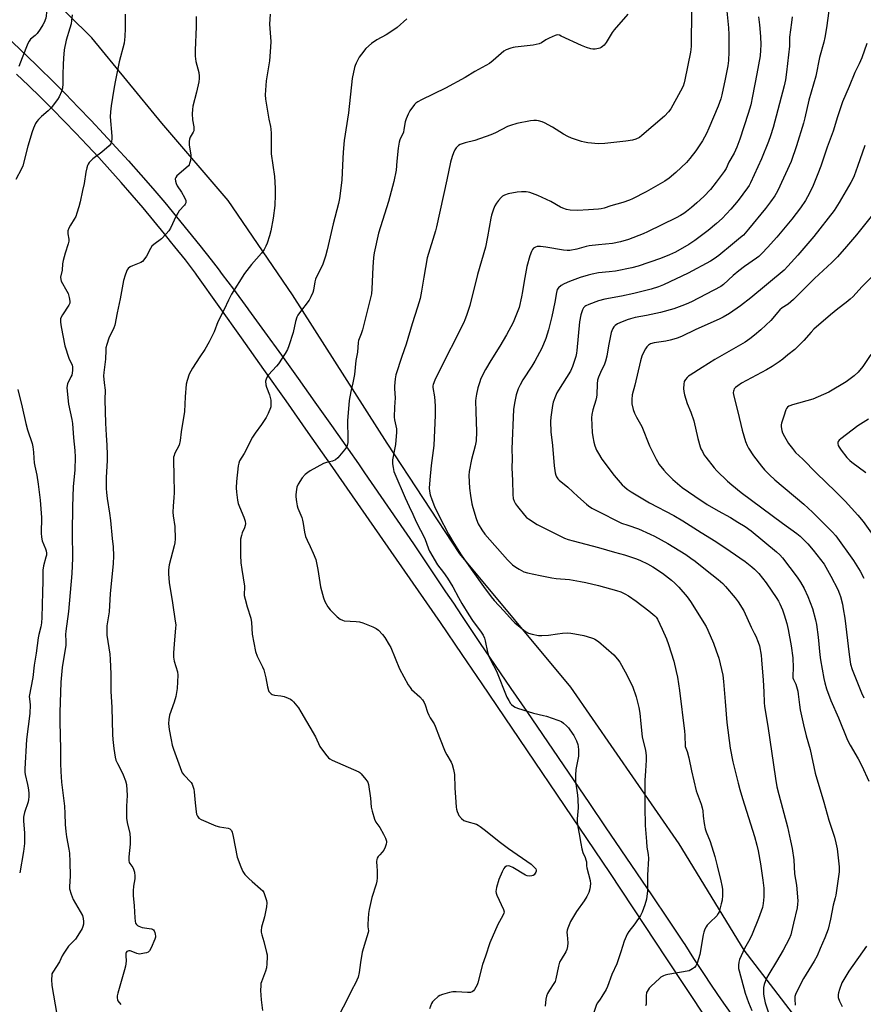
# Model space of a CAD drawing. Units: inches. Extents: x 1213768 to 1219769, y 537455 to 541457.
# Drawn here: x 1214744 to 1215117, y 539495 to 539931 of the extents above; entities that cross this region are included whole.
import ezdxf

# ---------------------------------------------------------------- set-up
doc = ezdxf.new("R2010")
doc.units = ezdxf.units.IN
doc.header["$MEASUREMENT"] = 0
for name, color, linetype in [('NTRL-Farm Land', 3, 'Continuous'), ('TRANS-Road', 130, 'Continuous'), ('Undefined', 1, 'Continuous')]:
    doc.layers.add(name, color=color, linetype=linetype)

msp = doc.modelspace()

# ---------------------------------------------------------------- linework, layer by layer
at = {"layer": 'NTRL-Farm Land'}
msp.add_polyline3d([(1215103.05, 539468.61, 0), (1215064.67, 539518.64, 0), (1215035.78, 539565.86, 0), (1214987.84, 539635.34, 0), (1214938.52, 539694.45, 0), (1214906.45, 539743.45, 0), (1214864.43, 539809.3, 0), (1214835.93, 539851.11, 0), (1214806.51, 539885.36, 0), (1214775.41, 539923.21, 0), (1214744.55, 539953.89, 0), (1214702.86, 539990.4, 0)], dxfattribs=at)
at = {"layer": 'TRANS-Road'}
for points in [[(1214736.93, 539924.57, 0), (1214743.89, 539917.93, 0), (1214750.8, 539911.24, 0), (1214752.22, 539909.86, 0), (1214758.03, 539904.14, 0), (1214763.78, 539898.36, 0), (1214769.49, 539892.52, 0), (1214775.13, 539886.63, 0), (1214780.72, 539880.69, 0), (1214786.25, 539874.68, 0), (1214791.71, 539868.63, 0), (1214797.13, 539862.52, 0), (1214802.48, 539856.36, 0), (1214807.77, 539850.15, 0), (1214813, 539843.88, 0), (1214818.17, 539837.56, 0), (1214823.28, 539831.2, 0), (1214828.32, 539824.78, 0), (1214831.42, 539820.76, 0), (1214833.31, 539818.31, 0), (1214838.23, 539811.8, 0), (1214844.58, 539803.12, 0), (1214844.94, 539802.62, 0), (1214852.07, 539792.81, 0), (1214859.54, 539782.48, 0), (1214866.96, 539772.11, 0), (1214874.36, 539761.72, 0), (1214881.73, 539751.3, 0), (1214889.06, 539740.85, 0), (1214893.62, 539734.3, 0), (1214896.35, 539730.38, 0), (1214903.61, 539719.88, 0), (1214910.84, 539709.36, 0), (1214918.03, 539698.81, 0), (1214925.19, 539688.23, 0), (1214932.31, 539677.63, 0), (1214935.72, 539672.52, 0), (1214939.39, 539667.01, 0), (1214946.44, 539656.36, 0), (1214947.29, 539655.13, 0), (1214954.28, 539644.93, 0), (1214961.27, 539634.73, 0), (1214968.25, 539624.52, 0), (1214975.22, 539614.31, 0), (1214982.19, 539604.09, 0), (1214989.14, 539593.87, 0), (1214996.09, 539583.64, 0), (1215003.03, 539573.41, 0), (1215009.96, 539563.18, 0), (1215016.89, 539552.95, 0), (1215023.8, 539542.72, 0), (1215030.71, 539532.48, 0), (1215037.6, 539522.24, 0), (1215038.27, 539521.17, 0), (1215042.22, 539514.96, 0), (1215046.23, 539508.8, 0), (1215050.3, 539502.68, 0), (1215054.44, 539496.6, 0), (1215058.64, 539490.56, 0)], [(1215048.05, 539488.03, 0), (1215030.41, 539514.86, 0), (1215015.47, 539537.38, 0), (1215005.08, 539553.04, 0), (1214948.52, 539636.8, 0), (1214939.64, 539649.79, 0), (1214929.95, 539663.9, 0), (1214920.24, 539678, 0), (1214910.52, 539692.08, 0), (1214900.77, 539706.15, 0), (1214891, 539720.2, 0), (1214881.21, 539734.24, 0), (1214871.4, 539748.25, 0), (1214861.57, 539762.25, 0), (1214851.72, 539776.23, 0), (1214841.85, 539790.19, 0), (1214831.96, 539804.14, 0), (1214822.05, 539818.06, 0), (1214821.46, 539818.84, 0), (1214816.93, 539824.74, 0), (1214812.33, 539830.59, 0), (1214810.42, 539832.97, 0), (1214807.67, 539836.39, 0), (1214802.95, 539842.15, 0), (1214798.18, 539847.85, 0), (1214793.35, 539853.51, 0), (1214788.46, 539859.12, 0), (1214783.52, 539864.67, 0), (1214778.52, 539870.17, 0), (1214773.47, 539875.62, 0), (1214768.36, 539881.02, 0), (1214763.2, 539886.36, 0), (1214757.98, 539891.66, 0), (1214752.71, 539896.89, 0), (1214747.39, 539902.07, 0), (1214742.02, 539907.19, 0)]]:
    msp.add_polyline3d(points, dxfattribs=at)
at = {"layer": 'Undefined'}
for points, elevation in [([(1214743.32, 539960.13), (1214746.81, 539956.43), (1214749.91, 539952.75), (1214752, 539949.52), (1214753.34, 539946.88), (1214754.34, 539944.11), (1214754.69, 539942.46), (1214755.12, 539938.84), (1214755.35, 539935.83), (1214755.36, 539934.47), (1214755.26, 539933.07), (1214755.03, 539931.97), (1214754.35, 539930.1), (1214753.83, 539929.08), (1214752.57, 539927.11), (1214751.22, 539925.2), (1214750.36, 539924.33), (1214748.36, 539922.66), (1214747.73, 539921.82), (1214747.1, 539920.67), (1214744.58, 539914.34), (1214743.16, 539910.53)], 306), ([(1215103.42, 539945.12), (1215101.16, 539927.71), (1215100.42, 539923.4), (1215099.94, 539921.34), (1215098.03, 539914.46), (1215096.37, 539906.21), (1215093.33, 539895.55), (1215091.53, 539887.81), (1215090.87, 539885.35), (1215087.81, 539875.32), (1215085.52, 539868.35), (1215079.54, 539855.6), (1215078.87, 539854.28), (1215078.16, 539853.11), (1215076.29, 539850.47), (1215074.13, 539847.63), (1215066.48, 539838.34), (1215064.25, 539835.79), (1215063.04, 539834.68), (1215059.44, 539831.8), (1215053.43, 539826.79), (1215051.34, 539825.27), (1215049.65, 539824.17), (1215039.84, 539818.94), (1215028.79, 539813.67), (1215026.67, 539812.78), (1215023.42, 539811.75), (1215015.71, 539809.9), (1215010.21, 539808.71), (1215002.93, 539807.42), (1215000, 539806.57)], 284), ([(1215041.28, 539935.69), (1215041.12, 539919.58), (1215041.03, 539918.1), (1215040.87, 539916.93), (1215038.39, 539904.66), (1215038.04, 539903.25), (1215037.52, 539901.74), (1215036.47, 539899.62), (1215032.04, 539891.83), (1215031.03, 539890.46), (1215029.33, 539888.55), (1215019.21, 539879.88), (1215018.16, 539879.11), (1215016.67, 539878.37), (1215015.06, 539877.87), (1215012.15, 539877.45), (1215002.91, 539876.44), (1215000, 539876.26)], 292), ([(1215056.89, 539935.11), (1215057.69, 539927.72), (1215057.85, 539924.73), (1215057.89, 539916.98), (1215057.61, 539913.19), (1215057.33, 539910.88), (1215056.25, 539904.87), (1215054.78, 539897.99), (1215054.23, 539896.12), (1215053.02, 539892.94), (1215048.95, 539883.15), (1215047.86, 539880.79), (1215046.15, 539877.53), (1215043.23, 539873.08), (1215040.53, 539869.75), (1215038.99, 539868.03), (1215034.4, 539863.49), (1215031.37, 539861.07), (1215029.43, 539859.75), (1215021.14, 539855), (1215015.13, 539851.8), (1215013.8, 539851.24), (1215010.8, 539850.18), (1215005.56, 539848.77), (1215002.57, 539847.68), (1215001.26, 539847.4), (1215000, 539847.27)], 290), ([(1214766.7, 539933.5), (1214766.49, 539930.86), (1214766.26, 539929.45), (1214765.75, 539927.59), (1214764.07, 539922.18), (1214763.22, 539917.9), (1214762.88, 539914.19), (1214762.72, 539911.35), (1214762.59, 539907.02), (1214762.66, 539902.86), (1214762.51, 539900.85), (1214762.09, 539899.47), (1214760.97, 539897.07), (1214760.2, 539895.85), (1214758.83, 539893.99), (1214757.54, 539892.41), (1214756.16, 539890.92), (1214753.13, 539888.34), (1214751.86, 539887.09), (1214751.09, 539886.2), (1214750.51, 539885.23), (1214749.59, 539883.13), (1214749.01, 539881.5), (1214747.15, 539875.13), (1214744.93, 539866.43), (1214744.34, 539865.09), (1214741.84, 539860.36)], 304), ([(1214790.21, 539933.69), (1214790.33, 539927.36), (1214790.13, 539923.83), (1214789.77, 539920.91), (1214787.64, 539912.66), (1214785.81, 539903.72), (1214785.2, 539900.55), (1214784, 539893.02), (1214783.78, 539890.47), (1214783.67, 539888.22), (1214784.36, 539879.57), (1214784.4, 539878.38), (1214784.27, 539877.25), (1214783.92, 539876.22), (1214783.21, 539875.37), (1214779.86, 539872.55), (1214775.92, 539869.58), (1214774.33, 539867.89), (1214773.83, 539867.19), (1214773.58, 539866.69), (1214773.25, 539865.61), (1214772.84, 539863.64), (1214772.08, 539858.59), (1214771.38, 539855.56), (1214770.36, 539850.5), (1214769.79, 539848.25), (1214768.87, 539845.44), (1214768.34, 539844.06), (1214767.65, 539842.8), (1214765.96, 539840.12), (1214765.31, 539838.78), (1214764.91, 539837.69), (1214764.83, 539837.15), (1214764.86, 539836.38), (1214765.25, 539833.93), (1214765.26, 539833.08), (1214765, 539831.95), (1214763.6, 539827.74), (1214762.73, 539824.46), (1214762.5, 539823.09), (1214762.36, 539820.14), (1214761.66, 539817.13), (1214761.68, 539816.08), (1214761.92, 539815.28), (1214764.44, 539810.89), (1214764.96, 539809.83), (1214765.46, 539808.15), (1214765.79, 539806.45), (1214765.77, 539805.64), (1214765.36, 539804.62), (1214762.42, 539800.34), (1214761.87, 539799.37), (1214761.66, 539798.57), (1214761.62, 539797.14), (1214761.83, 539795.13), (1214763.51, 539786.72), (1214765.36, 539781.19), (1214765.79, 539780.11), (1214766.7, 539778.23), (1214766.98, 539777.19), (1214766.94, 539775.74), (1214766.55, 539773.69), (1214766.24, 539772.9), (1214764.7, 539769.88), (1214764.5, 539769.14), (1214764.46, 539768.05), (1214765.15, 539760.83), (1214766.57, 539753.93), (1214766.85, 539752.2), (1214767.31, 539745.92), (1214767.92, 539740.22), (1214768.05, 539737.3), (1214767.94, 539731.71), (1214767.27, 539724.1), (1214766.92, 539715.44), (1214766.77, 539703.8), (1214766.91, 539692.43), (1214766.64, 539685.65), (1214765.09, 539668.82), (1214763.89, 539660.17), (1214763.85, 539658.61), (1214763.98, 539655.75), (1214763.89, 539653.98), (1214762.36, 539644.03), (1214761.77, 539637.56), (1214761.29, 539623.99), (1214761.24, 539619.94), (1214761.66, 539607.73), (1214761.62, 539601.44), (1214761.68, 539597.92), (1214762.01, 539593.17), (1214763.33, 539582.5), (1214763.55, 539579.23), (1214763.69, 539574.39), (1214763.98, 539571.24), (1214764.27, 539568.93), (1214765.3, 539563.5), (1214765.52, 539561.64), (1214765.71, 539557.85), (1214765.81, 539551.49), (1214765.56, 539546.87), (1214765.63, 539545.84), (1214766.28, 539543.57), (1214767.23, 539541.07), (1214771.29, 539533.97), (1214771.7, 539532.67), (1214771.84, 539531.32), (1214771.73, 539530.2), (1214771.49, 539529.11), (1214771.16, 539528.32), (1214770.73, 539527.55), (1214768.17, 539523.58), (1214767.49, 539522.77), (1214765.18, 539520.42), (1214763.01, 539517.34), (1214762.28, 539516.1), (1214761.11, 539513.45), (1214758.15, 539508.98), (1214757.8, 539508.2), (1214757.69, 539507.65), (1214757.64, 539505.62), (1214757.78, 539502.98), (1214759.97, 539490.2)], 302), ([(1214821.73, 539932.77), (1214821.8, 539928.09), (1214821.32, 539917.81), (1214821.26, 539915.16), (1214821.56, 539912.79), (1214822.84, 539907.94), (1214823.04, 539906.26), (1214823.06, 539905.14), (1214822.87, 539903.69), (1214821.94, 539899.08), (1214820.31, 539892.89), (1214820.06, 539891.48), (1214820.01, 539889.47), (1214820.09, 539886.88), (1214820.66, 539883.8), (1214820.75, 539882.69), (1214820.62, 539881.97), (1214820.42, 539881.48), (1214819.09, 539879.18), (1214818.83, 539878.36), (1214818.63, 539877.22), (1214818.67, 539875.79), (1214819.42, 539871.2), (1214819.4, 539870.33), (1214819.19, 539868.89), (1214818.83, 539867.49), (1214818.6, 539866.98), (1214818.27, 539866.51), (1214817.22, 539865.48), (1214813.16, 539861.99), (1214812.66, 539861.36), (1214812.45, 539860.65), (1214812.53, 539859.62), (1214812.83, 539858.58), (1214813.36, 539857.59), (1214815.27, 539854.76), (1214816.55, 539852.41), (1214817.11, 539851.09), (1214817.19, 539850.56), (1214817.12, 539850.11), (1214816.84, 539849.46), (1214816.53, 539849.01), (1214814.24, 539846.46), (1214813.57, 539845.54), (1214812.88, 539844.25), (1214810.37, 539838.9), (1214809.62, 539837.66), (1214808.5, 539836.39), (1214806.29, 539834.18), (1214802.93, 539831.58), (1214802.13, 539830.81), (1214801.49, 539829.83), (1214799.72, 539826.38), (1214798.51, 539824.74), (1214797.91, 539824.12), (1214797.22, 539823.65), (1214793.51, 539822.17), (1214792.5, 539821.67), (1214791.66, 539820.97), (1214791.16, 539820.31), (1214790.8, 539819.55), (1214790.2, 539817.95), (1214789.5, 539815.59), (1214788.07, 539807.45), (1214786.77, 539801.35), (1214785.73, 539795.8), (1214785.27, 539794.57), (1214783.05, 539789.99), (1214782.07, 539787.19), (1214781.73, 539785.79), (1214781.64, 539784.72), (1214781.56, 539780.8), (1214780.78, 539774.8), (1214780.69, 539773.39), (1214780.92, 539770.23), (1214781.37, 539766.95), (1214781.3, 539762.78), (1214781.49, 539752.3), (1214781.78, 539747.06), (1214782.18, 539742.64), (1214782.33, 539738.36), (1214782.31, 539735.74), (1214781.9, 539728.27), (1214781.87, 539723.37), (1214781.97, 539721.58), (1214782.24, 539718.98), (1214783.38, 539712.5), (1214783.8, 539709.24), (1214784.5, 539701.23), (1214784.9, 539697.53), (1214785.08, 539693.51), (1214784.87, 539690.05), (1214783.68, 539676.77), (1214783.19, 539668.71), (1214782.19, 539662.45), (1214782.07, 539661.37), (1214782.06, 539660.27), (1214782.18, 539658.34), (1214783.42, 539649.94), (1214783.67, 539647.57), (1214783.96, 539641.17), (1214783.92, 539633.47), (1214784.3, 539626.33), (1214784.64, 539614.24), (1214784.77, 539612.03), (1214785.24, 539608.09), (1214785.86, 539604.31), (1214786.18, 539602.88), (1214786.79, 539601.4), (1214788.72, 539597.82), (1214789.4, 539596.39), (1214790.41, 539593.77), (1214790.78, 539592.11), (1214791.12, 539587.19), (1214790.78, 539582.47), (1214790.88, 539577.25), (1214791.18, 539575.3), (1214792.3, 539570.45), (1214792.51, 539568.17), (1214792.5, 539565.6), (1214791.9, 539560.11), (1214791.9, 539558.38), (1214792.07, 539557.56), (1214792.28, 539557.11), (1214793.63, 539555.32), (1214793.98, 539554.59), (1214794.35, 539553.2), (1214794.6, 539551.47), (1214794.54, 539550.34), (1214793.91, 539546.99), (1214793.82, 539544.98), (1214793.87, 539542.97), (1214794.29, 539538.35), (1214794.51, 539532.95), (1214794.69, 539531.5), (1214794.9, 539530.71), (1214795.26, 539530.03), (1214795.65, 539529.66), (1214796.36, 539529.24), (1214797.73, 539528.78), (1214801.87, 539528.11), (1214802.39, 539527.94), (1214802.83, 539527.68), (1214803.13, 539527.29), (1214803.42, 539526.56), (1214803.62, 539525.76), (1214803.7, 539524.94), (1214803.65, 539524.38), (1214803.39, 539523.53), (1214801.71, 539519.65), (1214801.02, 539518.37), (1214800.44, 539517.81), (1214799.69, 539517.5), (1214798.85, 539517.28), (1214797.42, 539517.01), (1214796.57, 539516.95), (1214795.46, 539517.2), (1214792.99, 539518.24), (1214792.44, 539518.34), (1214791.89, 539518.34), (1214791.39, 539518.24), (1214790.97, 539518.02), (1214790.69, 539517.64), (1214790.54, 539517.15), (1214790.5, 539516.35), (1214790.64, 539513.81), (1214790.37, 539511.64), (1214789.97, 539509.99), (1214786.96, 539499.56), (1214786.72, 539498.41), (1214786.7, 539497.55), (1214786.82, 539496.71), (1214787.03, 539496.23), (1214788.32, 539494.59)], 300), ([(1214854.53, 539933.7), (1214854.3, 539929.26), (1214854.75, 539921.61), (1214854.73, 539919.13), (1214854.16, 539913.03), (1214852.79, 539904.14), (1214852.31, 539897.98), (1214852.44, 539896.03), (1214853.17, 539891.54), (1214853.94, 539887.22), (1214854.67, 539883.98), (1214854.88, 539882.72), (1214854.94, 539880.99), (1214854.91, 539871.78), (1214856.46, 539861.81), (1214856.8, 539856.61), (1214856.78, 539853.67), (1214856.56, 539848.95), (1214855.83, 539843.22), (1214854.77, 539837.69), (1214854.2, 539835.48), (1214853.15, 539832.21), (1214852.59, 539830.83), (1214851.81, 539829.36), (1214850.73, 539827.72), (1214846.3, 539822.69), (1214843.15, 539818.76), (1214837.46, 539809.63), (1214836.03, 539806.93), (1214834.21, 539802.79), (1214831.29, 539797.35), (1214829.75, 539792.93), (1214827.51, 539788.39), (1214825.52, 539784.99), (1214823.33, 539781.81), (1214820.09, 539776.8), (1214818.67, 539774.03), (1214817.67, 539771.3), (1214817.27, 539769.6), (1214816.78, 539764.07), (1214816.5, 539757.5), (1214815.15, 539748.53), (1214814.63, 539744.61), (1214814.13, 539742.67), (1214812.19, 539738.76), (1214811.92, 539737.99), (1214811.75, 539737.23), (1214811.69, 539735.75), (1214811.87, 539729.18), (1214811.94, 539721.47), (1214811.84, 539719.44), (1214811.47, 539715.55), (1214811.36, 539712.93), (1214811.51, 539711.27), (1214812.27, 539706.54), (1214812.37, 539701.01), (1214812.23, 539699.32), (1214811.98, 539697.92), (1214809.81, 539689.59), (1214809.51, 539687.3), (1214809.43, 539685.57), (1214809.83, 539681.77), (1214811.31, 539672.62), (1214812.47, 539664.63), (1214812.65, 539662.97), (1214812.63, 539661.39), (1214812.11, 539656.3), (1214811.65, 539650.55), (1214811.66, 539648.6), (1214811.94, 539646.77), (1214813.42, 539642.03), (1214813.58, 539640.57), (1214813.24, 539634.63), (1214812.7, 539631.19), (1214812.04, 539628.62), (1214809.93, 539622.92), (1214809.56, 539620.96), (1214809.5, 539619.21), (1214809.69, 539616.52), (1214810.58, 539611.92), (1214811.09, 539609.63), (1214811.64, 539607.81), (1214815.21, 539597.99), (1214815.59, 539597.3), (1214816.25, 539596.43), (1214819.48, 539592.96), (1214819.94, 539592.23), (1214820.26, 539591.42), (1214820.65, 539590.01), (1214820.85, 539588.87), (1214821.26, 539584.01), (1214821.7, 539580.02), (1214821.93, 539578.92), (1214822.27, 539578.15), (1214822.97, 539577.26), (1214823.92, 539576.62), (1214830.46, 539573.79), (1214832.12, 539573.29), (1214835.84, 539572.81), (1214836.61, 539572.52), (1214837.11, 539572.08), (1214837.37, 539571.71), (1214837.68, 539570.97), (1214838.18, 539569.07), (1214839.91, 539559.97), (1214841.49, 539555.62), (1214842.37, 539553.49), (1214843.26, 539552.19), (1214845.01, 539550.4), (1214846.49, 539549.06), (1214850.28, 539545.91), (1214851.29, 539544.91), (1214851.72, 539544.2), (1214852.22, 539542.89), (1214852.87, 539540.71), (1214853.06, 539539.61), (1214852.88, 539537.85), (1214852.01, 539533.45), (1214850.75, 539528.86), (1214850.51, 539527.42), (1214850.57, 539526.58), (1214850.8, 539525.47), (1214851.73, 539522.55), (1214852.97, 539517.7), (1214853.19, 539516.56), (1214853.25, 539515.7), (1214853.09, 539512.53), (1214852.88, 539510.82), (1214852.44, 539509.41), (1214850.67, 539504.69), (1214850.44, 539503.84), (1214850.34, 539503.02), (1214850.3, 539500.79), (1214850.5, 539496.59), (1214851.07, 539491.86)], 298), ([(1214915.14, 539931.73), (1214910.8, 539927.87), (1214909.36, 539926.72), (1214905.99, 539924.54), (1214901.84, 539922.29), (1214899.4, 539920.67), (1214896.97, 539918.46), (1214894.95, 539916.04), (1214894.01, 539914.61), (1214892.69, 539912.04), (1214892.24, 539910.98), (1214891.97, 539910.14), (1214890.85, 539905.2), (1214889.28, 539889.96), (1214887.37, 539877.66), (1214886.85, 539872.48), (1214886.64, 539866.76), (1214886.28, 539860.18), (1214885.32, 539852), (1214884.85, 539849.84), (1214882.41, 539840.82), (1214879.75, 539829.23), (1214879.03, 539826.45), (1214877.66, 539822.4), (1214875.48, 539818.11), (1214874.68, 539816.18), (1214874.36, 539815.06), (1214873.79, 539811.39), (1214873.4, 539810.29), (1214872.59, 539808.4), (1214871.76, 539806.84), (1214867.49, 539801.24), (1214866.85, 539800.29), (1214866.38, 539799.33), (1214865.81, 539797.51), (1214864.79, 539792.56), (1214862.79, 539786.71), (1214862.14, 539785.07), (1214861.1, 539783.25), (1214858.22, 539778.69), (1214857.31, 539777.58), (1214853.78, 539773.77), (1214853.14, 539772.87), (1214852.68, 539771.93), (1214852.44, 539770.93), (1214852.61, 539769.38), (1214852.91, 539768.33), (1214854.18, 539764.9), (1214854.78, 539762.59), (1214854.89, 539760.55), (1214854.8, 539759.68), (1214854.66, 539759.13), (1214853.7, 539756.7), (1214852.78, 539754.91), (1214850.75, 539751.82), (1214847.93, 539748), (1214846.72, 539746.1), (1214842.96, 539738.85), (1214841, 539735.61), (1214840.61, 539734.58), (1214840.4, 539733.45), (1214839.61, 539726.55), (1214839.47, 539723.71), (1214839.55, 539721.73), (1214840.09, 539718.18), (1214840.41, 539716.73), (1214840.92, 539715.33), (1214842.88, 539710.63), (1214843.39, 539708.91), (1214843.57, 539707.76), (1214843.5, 539706.97), (1214843.22, 539705.95), (1214842.12, 539703.7), (1214841.75, 539702.6), (1214841.41, 539700.86), (1214841.32, 539699.41), (1214841.37, 539693.89), (1214841.55, 539690.38), (1214841.9, 539687.48), (1214843.13, 539680.09), (1214843.17, 539679.25), (1214843, 539676.8), (1214843.03, 539675.99), (1214843.4, 539674.31), (1214844.36, 539670.95), (1214845.98, 539665.82), (1214846.22, 539663.94), (1214846.5, 539658.82), (1214848.09, 539651.09), (1214848.79, 539649.02), (1214851.2, 539644.36), (1214851.76, 539643.02), (1214852.65, 539639.37), (1214853.36, 539635.44), (1214853.78, 539633.81), (1214854, 539633.31), (1214854.32, 539632.88), (1214854.92, 539632.33), (1214855.38, 539632.06), (1214856.45, 539631.8), (1214859.3, 539631.5), (1214860.66, 539631.13), (1214862.49, 539630.41), (1214863.5, 539629.92), (1214864.1, 539629.52), (1214864.84, 539628.81), (1214867.03, 539626.1), (1214868.16, 539624.39), (1214874.57, 539613.25), (1214876.49, 539609.01), (1214879.03, 539605.51), (1214880.32, 539603.98), (1214881.01, 539603.47), (1214882.06, 539602.93), (1214893.84, 539597.72), (1214894.29, 539597.41), (1214894.9, 539596.81), (1214896.95, 539594.37), (1214897.77, 539593.2), (1214898.14, 539592.14), (1214899, 539586.07), (1214899.28, 539582.06), (1214899.69, 539580.36), (1214900.77, 539576.7), (1214901.36, 539575.38), (1214903.13, 539573.02), (1214904.82, 539570.12), (1214905.68, 539568.34), (1214906.04, 539567.04), (1214906.07, 539566.51), (1214905.92, 539565.7), (1214905.44, 539564.35), (1214904.84, 539563.04), (1214904.23, 539562.11), (1214903.09, 539560.97), (1214902.4, 539560.16), (1214901.98, 539559.51), (1214901.73, 539558.8), (1214901.7, 539558.02), (1214901.86, 539555.83), (1214901.89, 539554.04), (1214901.88, 539550.76), (1214901.78, 539549.29), (1214901.45, 539547.87), (1214899.66, 539541.95), (1214898.39, 539536.72), (1214898.17, 539534.95), (1214897.83, 539530.18), (1214897.85, 539529), (1214898.06, 539527.29), (1214898, 539526.51), (1214896.71, 539522.63), (1214895.36, 539517.78), (1214894.52, 539513.19), (1214893.95, 539508.69), (1214893.48, 539506.73), (1214892.37, 539504.04), (1214890.76, 539501.05), (1214888.24, 539495.93), (1214885.58, 539490.87)], 296), ([(1215012.99, 539933.67), (1215006.97, 539926.75), (1215006.14, 539925.57), (1215003.39, 539921.17), (1215002.53, 539920.05), (1215001.85, 539919.37), (1215001.27, 539918.95), (1215000.68, 539918.65), (1215000, 539918.47)], 294), ([(1215070.91, 539932.54), (1215071.46, 539929.05), (1215071.91, 539923.83), (1215072.01, 539920.11), (1215071.93, 539917.83), (1215071.64, 539915.27), (1215070.29, 539907.23), (1215068.38, 539897.32), (1215067.52, 539893.53), (1215066.37, 539889.66), (1215062.66, 539878.36), (1215061.35, 539874.78), (1215060.18, 539872.15), (1215057.89, 539868.17), (1215056.66, 539865.36), (1215055.7, 539863.92), (1215052.27, 539859.24), (1215049.69, 539856.02), (1215046.69, 539852.81), (1215043.67, 539850.03), (1215041.27, 539847.96), (1215039.04, 539846.19), (1215037.88, 539845.36), (1215036.34, 539844.43), (1215034.52, 539843.46), (1215021.75, 539837.21), (1215019.87, 539836.35), (1215013.29, 539833.82), (1215009.83, 539832.73), (1215006.23, 539832.02), (1215000, 539831.46)], 288), ([(1215085.87, 539932.53), (1215085.65, 539930.1), (1215084.68, 539923.6), (1215084.72, 539919.5), (1215083.43, 539907.96), (1215082.88, 539904.62), (1215082.28, 539901.97), (1215077.43, 539883.41), (1215076.32, 539879.76), (1215075.44, 539877.26), (1215072.29, 539869.57), (1215067.48, 539858.94), (1215066.9, 539857.83), (1215066.13, 539856.65), (1215062.03, 539851.1), (1215058.72, 539847.19), (1215054.81, 539843.14), (1215052.34, 539840.84), (1215048.67, 539837.86), (1215042.73, 539833.31), (1215040.13, 539831.6), (1215034.14, 539828.25), (1215031.53, 539826.98), (1215027.57, 539825.42), (1215017.58, 539821.98), (1215014.78, 539821.24), (1215007.65, 539819.8), (1215004.72, 539819.41), (1215000, 539819)], 286), ([(1215000, 539918.47), (1214998.61, 539918.18), (1214997.51, 539918.15), (1214996.63, 539918.33), (1214994.69, 539918.93), (1214992.5, 539919.8), (1214983.57, 539924.05), (1214982.75, 539924.36), (1214982, 539924.51), (1214981.34, 539924.45), (1214980.81, 539924.29), (1214978.2, 539923.14), (1214976.7, 539922.33), (1214974.8, 539920.98), (1214973.77, 539920.57), (1214971.13, 539920.05), (1214963.11, 539919.16), (1214962.26, 539919), (1214961.18, 539918.68), (1214959.08, 539917.9), (1214958.12, 539917.38), (1214953.42, 539913.2), (1214951.81, 539911.93), (1214945.19, 539908.26), (1214940.98, 539905.66), (1214932.21, 539900.85), (1214921.59, 539895.72), (1214920.01, 539894.88), (1214919.16, 539894.27), (1214918.57, 539893.72), (1214916.48, 539890.94), (1214915.62, 539889.46), (1214914.81, 539887.37), (1214914.43, 539886), (1214913.82, 539882.57), (1214913.55, 539881.47), (1214912.03, 539878), (1214911.65, 539876.93), (1214911.25, 539874.36), (1214910.63, 539868.59), (1214910.3, 539864.59), (1214909.4, 539859.46), (1214907.04, 539850.63), (1214902.53, 539836.63), (1214900.63, 539827.85), (1214900.35, 539825.83), (1214899.97, 539821.54), (1214899.62, 539811.89), (1214899.41, 539809.73), (1214897.72, 539802.59), (1214895.38, 539793.74), (1214894.87, 539792.05), (1214893.75, 539789.03), (1214893.53, 539788.19), (1214893.18, 539783.8), (1214892.53, 539780.19), (1214891.88, 539773.94), (1214891.19, 539770.28), (1214890.26, 539766.4), (1214889.52, 539762.42), (1214888.73, 539753.42), (1214889.01, 539745.43), (1214888.9, 539743.77), (1214888.65, 539742.43), (1214888.29, 539741.68), (1214887.41, 539740.49), (1214884.53, 539737.04), (1214883.47, 539736.06), (1214882.21, 539735.54), (1214879.46, 539734.98), (1214878.12, 539734.48), (1214872.21, 539731.18), (1214871.22, 539730.55), (1214870.08, 539729.61), (1214868.64, 539728.12), (1214866.91, 539725.34), (1214866.37, 539723.98), (1214865.99, 539721.98), (1214865.83, 539720.54), (1214865.84, 539719.68), (1214866.16, 539717.41), (1214866.48, 539715.72), (1214866.83, 539714.61), (1214868.52, 539710.55), (1214868.93, 539709.33), (1214869.2, 539707.92), (1214869.68, 539704.06), (1214870.22, 539702.08), (1214870.86, 539700.43), (1214872.32, 539697.62), (1214873.65, 539694.65), (1214874.74, 539691.92), (1214875.63, 539687.46), (1214876.87, 539679.82), (1214878.17, 539674.84), (1214878.8, 539673.23), (1214880.14, 539670.95), (1214881.15, 539669.52), (1214884.24, 539666.45), (1214885.56, 539665.38), (1214886.52, 539664.93), (1214887.34, 539664.75), (1214892.69, 539664.41), (1214894.16, 539664.22), (1214895.56, 539663.77), (1214899.96, 539662), (1214901.56, 539661.27), (1214902.49, 539660.57), (1214904.36, 539658.68), (1214905.38, 539657.28), (1214907.29, 539654.09), (1214907.96, 539652.82), (1214911.87, 539643.39), (1214915.75, 539636.36), (1214916.53, 539635.17), (1214917.23, 539634.27), (1214920.86, 539631.05), (1214922.01, 539629.71), (1214922.84, 539628.52), (1214923.28, 539627.49), (1214924.33, 539624.26), (1214924.85, 539622.88), (1214925.48, 539621.71), (1214927.21, 539619.04), (1214927.73, 539617.99), (1214929.58, 539612.95), (1214932.13, 539606.61), (1214932.77, 539605.34), (1214934.71, 539602.03), (1214935.22, 539600.97), (1214935.82, 539598.8), (1214936.22, 539596.55), (1214936.44, 539590.64), (1214936.79, 539584.3), (1214936.98, 539582.02), (1214937.12, 539581.18), (1214937.42, 539580.11), (1214937.82, 539579.08), (1214938.19, 539578.35), (1214939.27, 539577.08), (1214940.38, 539576.23), (1214941.74, 539575.68), (1214945.92, 539574.49), (1214946.7, 539574.13), (1214947.67, 539573.5), (1214950, 539571.73), (1214956.03, 539566.88), (1214960.19, 539563.71), (1214970.19, 539556.84), (1214971.72, 539555.39), (1214972.22, 539554.69), (1214972.39, 539554.21), (1214972.41, 539553.73), (1214972.3, 539553.26), (1214972.05, 539552.77), (1214971.49, 539552.12), (1214971.04, 539551.78), (1214970.56, 539551.56), (1214969.5, 539551.47), (1214968.43, 539551.62), (1214967.63, 539551.95), (1214962.03, 539555.26), (1214960.74, 539555.89), (1214959.98, 539556.01), (1214959.27, 539555.85), (1214958.61, 539555.5), (1214958.08, 539554.94), (1214957.29, 539553.42), (1214955.82, 539549.96), (1214954.8, 539546.39), (1214954.51, 539544.75), (1214954.63, 539543.93), (1214954.93, 539543.12), (1214957.91, 539536.75), (1214958.18, 539535.69), (1214958.12, 539535.05), (1214957.67, 539534), (1214956.17, 539531.44), (1214955.49, 539530.11), (1214951.85, 539521.93), (1214949.98, 539516.05), (1214948.62, 539512.27), (1214946.54, 539504.17), (1214946.24, 539503.33), (1214945.72, 539502.28), (1214945.13, 539501.27), (1214944.61, 539500.6), (1214943.99, 539500.18), (1214943.29, 539499.94), (1214941.92, 539499.82), (1214936.92, 539500.14), (1214935.46, 539500.13), (1214934.01, 539499.83), (1214930.84, 539498.95), (1214929.74, 539498.54), (1214929.01, 539498.1), (1214927.1, 539496.36), (1214926.53, 539495.72), (1214926.08, 539495), (1214925.12, 539492.58)], 294), ([(1215119.06, 539920.7), (1215116.8, 539914.35), (1215115.58, 539911.71), (1215113.67, 539907.9), (1215111.12, 539901.64), (1215108.22, 539894.9), (1215105.97, 539888.23), (1215104.02, 539881.85), (1215101.45, 539874.8), (1215098.58, 539866.32), (1215097.34, 539862.9), (1215095.17, 539857.76), (1215093.51, 539854.4), (1215091.73, 539851.07), (1215089.62, 539847.89), (1215085.72, 539842.89), (1215079.14, 539834.92), (1215075.02, 539830.25), (1215072.56, 539827.73), (1215071.07, 539826.32), (1215070.03, 539825.48), (1215064.81, 539821.83), (1215062.21, 539819.85), (1215059.76, 539817.78), (1215055.45, 539813.87), (1215054.26, 539812.97), (1215041.28, 539806.16), (1215038.94, 539805.07), (1215037.05, 539804.33), (1215033.46, 539803.06), (1215027.56, 539801.37), (1215021.4, 539800.09), (1215016.26, 539799.19), (1215014.26, 539798.69), (1215012.69, 539798.17), (1215009.46, 539796.9), (1215008.44, 539796.37), (1215007.51, 539795.68), (1215006.92, 539795.06), (1215006.47, 539794.36), (1215005.98, 539793.34), (1215005.71, 539792.51), (1215004.52, 539786.68), (1215003.73, 539782.03), (1215003.13, 539779.87), (1215002.64, 539778.56), (1215000.89, 539774.88), (1215000, 539772.83)], 282), ([(1215000, 539876.26), (1214995.35, 539876.71), (1214993.91, 539876.93), (1214992.51, 539877.33), (1214988.1, 539878.82), (1214986.52, 539879.47), (1214984.53, 539880.48), (1214979.63, 539883.59), (1214976.19, 539885.52), (1214975.11, 539885.93), (1214973.42, 539886.4), (1214972.56, 539886.56), (1214971.4, 539886.6), (1214969.95, 539886.43), (1214963.87, 539885.21), (1214961.07, 539884.43), (1214959.73, 539883.89), (1214954.38, 539881.16), (1214952.26, 539880.22), (1214945.25, 539877.73), (1214940.96, 539876.62), (1214938.76, 539875.92), (1214938.03, 539875.51), (1214937, 539874.52), (1214936.35, 539873.59), (1214935.75, 539872.3), (1214935.15, 539870.67), (1214934.39, 539868.17), (1214932.85, 539860.22), (1214928.2, 539839.37), (1214927.75, 539837.67), (1214924.13, 539825.61), (1214922.58, 539817.09), (1214921.67, 539810.85), (1214921.03, 539807.67), (1214919.89, 539803.78), (1214917.4, 539796.48), (1214914.78, 539787.45), (1214912.84, 539781.92), (1214910.24, 539773.75), (1214909.88, 539772), (1214909.6, 539768.72), (1214909.62, 539767.56), (1214909.97, 539763.62), (1214909.58, 539759.42), (1214909.55, 539755.04), (1214909.67, 539753.89), (1214910.47, 539749.87), (1214910.55, 539748.4), (1214910.06, 539742.87), (1214908.79, 539736.06), (1214908.72, 539734.39), (1214908.97, 539732.69), (1214909.4, 539731), (1214909.79, 539729.88), (1214914.4, 539719.18), (1214916.19, 539715.42), (1214917.69, 539711.99), (1214919.28, 539708.62), (1214923.03, 539701.21), (1214924.73, 539696.65), (1214925.19, 539695.59), (1214928.7, 539689.61), (1214931.41, 539686.21), (1214933.16, 539683.63), (1214935.47, 539679.76), (1214937.95, 539675.1), (1214939.53, 539672.33), (1214942.6, 539667.36), (1214944.19, 539664.9), (1214948, 539659.68), (1214948.86, 539658.3), (1214949.46, 539656.96), (1214949.84, 539655.87), (1214950.89, 539650.82), (1214951.5, 539648.9), (1214952.33, 539647.05), (1214954.85, 539642.39), (1214959.47, 539630.89), (1214960.24, 539629.32), (1214961.03, 539628.12), (1214961.56, 539627.54), (1214962.37, 539626.87), (1214963.09, 539626.46), (1214964.17, 539626.02), (1214971.17, 539623.71), (1214975.62, 539622.75), (1214977.01, 539622.37), (1214982.01, 539620.71), (1214983.61, 539620.03), (1214984.56, 539619.34), (1214985.9, 539618.14), (1214986.73, 539617.28), (1214987.39, 539616.44), (1214989.09, 539613.81), (1214990.27, 539611.48), (1214990.89, 539609.88), (1214991.03, 539609.02), (1214991.12, 539607.56), (1214991.13, 539604.63), (1214989.96, 539598.81), (1214989.83, 539596.25), (1214989.9, 539593.41), (1214990.77, 539587.41), (1214990.93, 539585.42), (1214990.98, 539581.73), (1214990.62, 539576.85), (1214990.61, 539575.42), (1214990.89, 539573.43), (1214991.55, 539570.22), (1214992.19, 539565.93), (1214992.64, 539563.63), (1214993.13, 539561.96), (1214994.12, 539559.82), (1214994.51, 539558.77), (1214994.68, 539557.82), (1214994.77, 539556.07), (1214994.89, 539555.21), (1214996.38, 539549.55), (1214996.48, 539548.12), (1214996.17, 539545.91), (1214995.74, 539544.29), (1214994.93, 539542.5), (1214993.69, 539540.58), (1214990.33, 539535.76), (1214988.48, 539532.86), (1214987.67, 539531.34), (1214986.44, 539528.38), (1214986.19, 539527.54), (1214986.06, 539526.51), (1214986.1, 539525.39), (1214986.42, 539521.96), (1214986.28, 539520.31), (1214986, 539518.97), (1214985.56, 539517.95), (1214983.46, 539514.57), (1214982.84, 539513.3), (1214982.38, 539511.61), (1214981.14, 539505.9), (1214980.8, 539504.83), (1214980.25, 539503.83), (1214978.36, 539500.91), (1214977.51, 539499.38), (1214977.03, 539498.33), (1214976.74, 539496.98), (1214976.47, 539493.89)], 292), ([(1215118.05, 539875.48), (1215114.86, 539866.15), (1215113.32, 539862.02), (1215112.65, 539860.39), (1215111.93, 539859.03), (1215106.77, 539850.19), (1215104.49, 539846.73), (1215095.55, 539835.19), (1215088.45, 539826.9), (1215084.01, 539821.92), (1215082.28, 539820.26), (1215067.54, 539807.99), (1215062.92, 539804.41), (1215058.09, 539801.03), (1215055.25, 539799.35), (1215053.58, 539798.5), (1215043.22, 539793.97), (1215036.8, 539790.86), (1215034.89, 539790.04), (1215033.49, 539789.55), (1215031.83, 539789.13), (1215029.85, 539788.75), (1215024.69, 539787.96), (1215023.09, 539787.48), (1215022.2, 539786.94), (1215021.46, 539786.22), (1215020.82, 539785.26), (1215019.87, 539783.44), (1215019.33, 539782.12), (1215018.68, 539779.96), (1215016.16, 539769.2), (1215015.02, 539764.91), (1215014.79, 539762.91), (1215014.87, 539761.01), (1215015.42, 539758.46), (1215015.97, 539756.78), (1215016.9, 539754.96), (1215019.21, 539750.87), (1215022.73, 539742.24), (1215025.57, 539736.34), (1215026.15, 539735.3), (1215026.99, 539734.09), (1215028.99, 539731.53), (1215030.14, 539730.25), (1215032.95, 539727.38), (1215037.13, 539723.81), (1215042.68, 539719.94), (1215048.2, 539716.3), (1215053.06, 539713.5), (1215058.57, 539710.47), (1215061.88, 539708.5), (1215064.99, 539706.53), (1215067.68, 539704.56), (1215078.9, 539695.34), (1215080.38, 539693.94), (1215081.55, 539692.62), (1215088.11, 539684.12), (1215089.63, 539681.92), (1215091.2, 539679.04), (1215092.86, 539675.57), (1215094.92, 539670.13), (1215096.25, 539665.13), (1215096.65, 539663.14), (1215097.4, 539657.53), (1215098.18, 539649.61), (1215098.48, 539647.36), (1215099.89, 539639.13), (1215100.32, 539637.28), (1215101.1, 539634.53), (1215103.02, 539629.39), (1215106.38, 539621.7), (1215110.48, 539611.83), (1215111.62, 539609.54), (1215115.15, 539603.5), (1215116.8, 539600.43), (1215119.93, 539593.64)], 280), ([(1215000, 539847.27), (1214995.65, 539846.94), (1214990.69, 539846.73), (1214987.53, 539846.89), (1214985.85, 539847.15), (1214984.28, 539847.68), (1214983.25, 539848.13), (1214978.86, 539850.6), (1214973.14, 539853.36), (1214969.67, 539854.64), (1214968.86, 539854.86), (1214968.01, 539854.96), (1214965.96, 539854.91), (1214963.94, 539854.73), (1214960.04, 539854.01), (1214958.35, 539853.54), (1214957.51, 539853.07), (1214956.86, 539852.49), (1214955.7, 539851.17), (1214954.83, 539849.98), (1214954.11, 539848.68), (1214953.47, 539847.33), (1214952.62, 539844.67), (1214952.3, 539843.25), (1214950.88, 539835), (1214950, 539830.47), (1214946.46, 539818.25), (1214943.07, 539804.59), (1214941.57, 539800.08), (1214940.85, 539798.13), (1214940.37, 539797.05), (1214928.94, 539774.59), (1214927.48, 539771.44), (1214926.78, 539769.58), (1214926.67, 539768.91), (1214926.68, 539768.14), (1214927.31, 539764.1), (1214927.66, 539760.1), (1214927.7, 539755.92), (1214927.03, 539742.42), (1214925.91, 539733.63), (1214925.27, 539727.23), (1214925.01, 539723.5), (1214925.1, 539722.22), (1214925.46, 539720.64), (1214926.2, 539718.45), (1214927.38, 539715.42), (1214929.34, 539711.39), (1214933.59, 539703.13), (1214935.89, 539699.1), (1214939.24, 539694.03), (1214943.66, 539687.59), (1214949.1, 539679.88), (1214952.5, 539675.28), (1214953.83, 539673.71), (1214958.11, 539669.11), (1214961.89, 539664.92), (1214962.92, 539663.87), (1214967.68, 539660.01), (1214969.06, 539659.26), (1214970.65, 539658.76), (1214973.51, 539658.22), (1214974.97, 539658.15), (1214977.95, 539658.35), (1214981.9, 539658.97), (1214984.17, 539659.21), (1214986.43, 539659.35), (1214987.82, 539659.27), (1214989.52, 539658.99), (1214993.58, 539658.13), (1214996.96, 539657.23), (1214997.81, 539656.93), (1214998.47, 539656.6), (1215000, 539655.51)], 290), ([(1215123.83, 539847.73), (1215114.42, 539835.81), (1215110.04, 539830.65), (1215106.03, 539826.19), (1215103.51, 539823.67), (1215095.86, 539816.52), (1215088.13, 539808.78), (1215086.46, 539807.21), (1215084.12, 539805.15), (1215081.46, 539803.46), (1215080.48, 539802.68), (1215079.38, 539801.5), (1215077.37, 539798.94), (1215076.39, 539797.86), (1215071.95, 539793.7), (1215069.25, 539791.43), (1215067.19, 539789.79), (1215065.08, 539788.34), (1215051.56, 539780.64), (1215046.04, 539777), (1215040.63, 539773.71), (1215039.94, 539773.19), (1215039.36, 539772.59), (1215038.66, 539771.72), (1215038.09, 539770.78), (1215037.81, 539769.73), (1215037.74, 539767.75), (1215037.86, 539766.34), (1215038.21, 539764.94), (1215039.4, 539761.06), (1215040.94, 539757.19), (1215042.28, 539753.4), (1215044.09, 539745.6), (1215045.16, 539741.86), (1215045.47, 539741.03), (1215046.11, 539739.74), (1215046.96, 539738.21), (1215047.6, 539737.24), (1215051.31, 539732.62), (1215052.48, 539731.28), (1215057.21, 539726.71), (1215059.21, 539724.95), (1215063.32, 539721.67), (1215081.6, 539707.97), (1215088.01, 539703.45), (1215089.45, 539702.25), (1215091.35, 539700.38), (1215092.8, 539698.84), (1215095.19, 539696.06), (1215100.07, 539689.79), (1215103.1, 539684.47), (1215106.14, 539678.58), (1215106.91, 539676.64), (1215107.27, 539675.52), (1215108.14, 539672.09), (1215108.56, 539670.06), (1215109.23, 539665.94), (1215111.12, 539649.84), (1215111.82, 539645.43), (1215112.44, 539643.18), (1215116.65, 539632.72), (1215117.67, 539630.56)], 278), ([(1215000, 539831.46), (1214995.91, 539831.05), (1214994.66, 539830.75), (1214990.45, 539829.49), (1214987.31, 539828.97), (1214986.21, 539828.95), (1214984.59, 539829.08), (1214976.78, 539830.42), (1214974.4, 539830.71), (1214972.94, 539830.65), (1214972.1, 539830.48), (1214971.24, 539830.01), (1214970.76, 539829.44), (1214970.3, 539828.43), (1214969.66, 539826.55), (1214968.29, 539821.87), (1214967.1, 539815.3), (1214966.44, 539810.7), (1214965.96, 539808.42), (1214964.82, 539803.59), (1214963.18, 539799.2), (1214962.23, 539797.04), (1214959.32, 539791.48), (1214956.32, 539786.49), (1214952.29, 539780.14), (1214949.96, 539776.12), (1214947.95, 539772.13), (1214947.24, 539770.25), (1214946.56, 539768.05), (1214945.95, 539765.22), (1214945.69, 539763.44), (1214945.6, 539762.25), (1214945.65, 539757.48), (1214945.94, 539748.59), (1214945.82, 539744.53), (1214945.43, 539742.31), (1214943.78, 539736.2), (1214942.78, 539730.94), (1214942.61, 539729.18), (1214942.89, 539723.61), (1214943.31, 539720.25), (1214943.89, 539716.62), (1214944.32, 539714.94), (1214945.84, 539710.16), (1214946.41, 539708.48), (1214946.77, 539707.68), (1214948.31, 539705.12), (1214949.69, 539703.18), (1214959.68, 539691.81), (1214960.7, 539690.74), (1214962, 539689.56), (1214963.38, 539688.48), (1214964.91, 539687.57), (1214967.03, 539686.47), (1214968.65, 539685.92), (1214974.27, 539684.87), (1214979.32, 539683.73), (1214981.25, 539683.49), (1214987.15, 539683.01), (1214992.1, 539682.19), (1214994.39, 539681.72), (1215000, 539680.33)], 288), ([(1215126.11, 539821.99), (1215116.7, 539812.85), (1215112.86, 539808.59), (1215111.62, 539807.34), (1215109.83, 539805.82), (1215106.13, 539803.05), (1215102.88, 539800.44), (1215095.44, 539793.98), (1215094.3, 539792.79), (1215091.11, 539789.05), (1215087.06, 539785.01), (1215084.04, 539782.65), (1215081.8, 539780.71), (1215080.18, 539779.51), (1215077.07, 539777.52), (1215074.58, 539776.04), (1215063.49, 539770.06), (1215061.77, 539768.91), (1215060.83, 539768.18), (1215060.25, 539767.55), (1215059.98, 539767.07), (1215059.83, 539766.54), (1215059.78, 539765.99), (1215059.95, 539764.86), (1215061.79, 539757.46), (1215063.71, 539749.26), (1215065.16, 539744.22), (1215065.91, 539742.48), (1215066.58, 539741.25), (1215068.82, 539737.87), (1215072.34, 539733.29), (1215073.63, 539731.73), (1215075.88, 539729.4), (1215078.28, 539727.22), (1215091.08, 539716.43), (1215093.01, 539714.73), (1215094.89, 539712.94), (1215103.6, 539704.22), (1215105.18, 539702.35), (1215113.1, 539691.47), (1215116.1, 539686.67), (1215117.64, 539683.56)], 276), ([(1215000, 539819), (1214997.2, 539818.46), (1214995.54, 539818.01), (1214991.96, 539816.91), (1214987.23, 539815.23), (1214984.79, 539814.1), (1214983.49, 539813.37), (1214982.38, 539812.43), (1214981.8, 539811.57), (1214981.42, 539810.32), (1214980.73, 539806.07), (1214979.4, 539799.64), (1214977.93, 539793.69), (1214976.74, 539789.86), (1214974.92, 539785.66), (1214971.87, 539779.9), (1214970.5, 539777.66), (1214966.55, 539771.61), (1214965.3, 539769.39), (1214964.44, 539767.6), (1214963.51, 539764.88), (1214962.79, 539761.21), (1214962.43, 539758.41), (1214961.62, 539740.94), (1214961.74, 539736.5), (1214961.71, 539732.55), (1214961.93, 539726.87), (1214962.06, 539720.76), (1214962.22, 539719.01), (1214962.62, 539717.75), (1214963.23, 539716.55), (1214964.09, 539715.39), (1214967.19, 539711.58), (1214968.17, 539710.57), (1214969.04, 539709.87), (1214972.94, 539707.5), (1214984.93, 539701.44), (1214986.54, 539700.84), (1214988.76, 539700.19), (1215000, 539697.24)], 286), ([(1215000, 539806.57), (1214995.83, 539804.98), (1214994.49, 539804.39), (1214994.01, 539804.09), (1214993.46, 539803.57), (1214992.92, 539802.65), (1214992.22, 539800.39), (1214991.69, 539797.34), (1214990.49, 539784.55), (1214990.33, 539783.38), (1214990.01, 539781.99), (1214988.52, 539777.51), (1214987.6, 539775.45), (1214982.32, 539767.05), (1214981.61, 539765.75), (1214981.03, 539764.4), (1214980.01, 539761.65), (1214979.61, 539760.25), (1214978.88, 539755.07), (1214978.72, 539753.04), (1214978.96, 539748.57), (1214979.65, 539742.42), (1214980.43, 539733.46), (1214980.9, 539730.39), (1214981.16, 539729.29), (1214981.45, 539728.54), (1214982, 539727.69), (1214982.58, 539727.1), (1214986.47, 539723.95), (1214990.86, 539719.82), (1214994.75, 539716.42), (1214995.67, 539715.71), (1214997.16, 539714.73), (1215000, 539713.17)], 284), ([(1215120.77, 539782.88), (1215117.18, 539777.5), (1215115.11, 539774.91), (1215113.39, 539773.33), (1215109.81, 539770.76), (1215102.07, 539766.12), (1215095.09, 539763.07), (1215085.97, 539760.48), (1215084.88, 539760.11), (1215084.38, 539759.86), (1215083.79, 539759.39), (1215083.32, 539758.8), (1215083.07, 539758.29), (1215082.23, 539755.49), (1215081.14, 539752.38), (1215081.02, 539751.59), (1215081.04, 539750.76), (1215081.29, 539749.1), (1215081.61, 539748.02), (1215082.45, 539746.44), (1215084.33, 539743.41), (1215085.97, 539741.1), (1215087.4, 539739.39), (1215090.64, 539736.46), (1215096.46, 539730.31), (1215105.3, 539721.9), (1215109.41, 539717.71), (1215115.01, 539711.6), (1215117.35, 539708.7), (1215121.77, 539702.58)], 274), ([(1215000, 539772.83), (1214999.67, 539771.48), (1214999.42, 539769.85), (1214999.33, 539764.94), (1214999.23, 539763.83), (1214998.91, 539762.5), (1214997.47, 539758.21), (1214997.1, 539756.17), (1214997, 539754.71), (1214997.27, 539748.28), (1214997.49, 539746.25), (1214998.01, 539743.94), (1214998.49, 539742.24), (1214999.23, 539740.4), (1215000, 539738.84)], 282), ([(1214742.63, 539767.27), (1214744.58, 539759.47), (1214746.18, 539752.25), (1214746.99, 539749.42), (1214749, 539743.28), (1214749.37, 539741.85), (1214749.66, 539739.48), (1214749.76, 539736.78), (1214749.99, 539734.73), (1214750.22, 539733.29), (1214751.06, 539729.33), (1214751.71, 539725.36), (1214752.61, 539718.23), (1214753.19, 539710.54), (1214753.07, 539703.56), (1214753.16, 539701.81), (1214753.52, 539700.14), (1214755.01, 539696.67), (1214755.26, 539695.68), (1214755.37, 539694.65), (1214755.32, 539693.77), (1214755.16, 539692.92), (1214754.02, 539689.09), (1214753.8, 539687.14), (1214753.73, 539682.23), (1214753.56, 539677.47), (1214753.39, 539666.13), (1214753.22, 539663.75), (1214752.93, 539662.03), (1214751.95, 539658.67), (1214751.63, 539657.17), (1214750.82, 539650.42), (1214749.91, 539645.01), (1214749.29, 539639.62), (1214747.78, 539631.22), (1214747.8, 539630.19), (1214748.09, 539627.45), (1214748, 539623.6), (1214746.59, 539612.11), (1214745.77, 539599.09), (1214745.82, 539597.65), (1214745.96, 539596.53), (1214747.03, 539592.13), (1214747.3, 539590.7), (1214747.52, 539588.37), (1214747.58, 539586.62), (1214747.48, 539585.54), (1214747.25, 539584.46), (1214745.68, 539579.76), (1214745.31, 539578.4), (1214745.17, 539577.57), (1214745.16, 539575.84), (1214745.65, 539570.76), (1214745.71, 539568.98), (1214745.63, 539566.01), (1214745.18, 539562.35), (1214743.5, 539553.02)], 304), ([(1215119.68, 539754.14), (1215114.96, 539751.17), (1215107.4, 539745.42), (1215106.74, 539744.85), (1215106.27, 539744.22), (1215106.13, 539743.79), (1215106.13, 539743.28), (1215106.32, 539742.49), (1215106.65, 539741.79), (1215107.56, 539740.44), (1215110.12, 539737.17), (1215111.46, 539735.8), (1215112.3, 539735.06), (1215118.6, 539730.46)], 272), ([(1215000, 539738.84), (1215001.56, 539736.34), (1215007.01, 539729.12), (1215010.54, 539725), (1215011.55, 539724.06), (1215012.83, 539723.05), (1215014.53, 539721.93), (1215022.59, 539717.04), (1215033.45, 539711.38), (1215037.43, 539709.08), (1215045.53, 539703.82), (1215052.03, 539699.89), (1215058.44, 539695.65), (1215065.1, 539691), (1215067.99, 539688.72), (1215069.26, 539687.6), (1215071.06, 539685.75), (1215074.36, 539681.59), (1215079.16, 539674.6), (1215079.86, 539673.42), (1215080.46, 539672.2), (1215081.56, 539669.64), (1215082.32, 539667.43), (1215083.56, 539663.49), (1215084.12, 539660.89), (1215085.51, 539653.62), (1215086.15, 539648.26), (1215086.34, 539643.8), (1215086.19, 539640.31), (1215086.25, 539639.47), (1215086.5, 539638.67), (1215087.47, 539636.59), (1215088.33, 539633.58), (1215088.58, 539632.16), (1215089.13, 539627.52), (1215089.47, 539625.25), (1215090.89, 539618.62), (1215092.12, 539613.74), (1215093.82, 539607.58), (1215096.16, 539597.14), (1215099.95, 539584.28), (1215102.15, 539576.27), (1215104.61, 539568.77), (1215105.31, 539566.24), (1215105.84, 539563.65), (1215106.78, 539555.67), (1215106.65, 539553.46), (1215105.21, 539543.1), (1215104.96, 539541.94), (1215104.01, 539538.55), (1215102.91, 539532.48), (1215101.82, 539527.91), (1215100.38, 539524.1), (1215098.23, 539519.44), (1215096.92, 539516.1), (1215095.62, 539513.78), (1215090.98, 539506.07), (1215087.53, 539499.48), (1215087.12, 539498.11), (1215087, 539496.97), (1215087.2, 539494.32)], 282), ([(1215000, 539713.17), (1215009.3, 539708.4), (1215010.25, 539708.02), (1215013.06, 539707.18), (1215017.71, 539705.45), (1215023, 539703.13), (1215024.83, 539702.23), (1215030.75, 539699.03), (1215038.78, 539694.05), (1215041.04, 539692.52), (1215042.84, 539691.18), (1215047.43, 539687.47), (1215053.1, 539683.05), (1215055.11, 539681.28), (1215056.35, 539680), (1215060.58, 539674.97), (1215061.98, 539673.09), (1215064.45, 539669.2), (1215067.66, 539661.93), (1215069.11, 539659.27), (1215069.72, 539657.96), (1215070.82, 539655.25), (1215071.4, 539653.59), (1215072.09, 539649.47), (1215072.35, 539647.4), (1215073.1, 539638.41), (1215073.39, 539633.25), (1215073.5, 539628.52), (1215073.62, 539626.79), (1215075.18, 539618.01), (1215078.51, 539594.83), (1215079.15, 539591.1), (1215079.92, 539587.64), (1215083.79, 539573.35), (1215085.15, 539567.11), (1215085.82, 539563.68), (1215086.66, 539558.79), (1215086.98, 539552.54), (1215087.74, 539547.44), (1215088.38, 539540.53), (1215088.31, 539539.1), (1215088.05, 539537.38), (1215086.41, 539530.7), (1215085.63, 539526.81), (1215085.25, 539525.51), (1215084.54, 539523.7), (1215081.91, 539518.61), (1215078.99, 539513.66), (1215075.49, 539507.99), (1215074.55, 539506.2), (1215073.54, 539503.46), (1215073.21, 539502.05), (1215073.15, 539500.6), (1215073.19, 539499.14), (1215073.44, 539497.47), (1215073.99, 539495.3), (1215075.33, 539490.89)], 284), ([(1215000, 539697.24), (1215007.16, 539695.13), (1215011.52, 539694.04), (1215016.84, 539692.26), (1215018.74, 539691.51), (1215021.83, 539690.01), (1215024.11, 539688.63), (1215028.37, 539685.86), (1215032.36, 539682.79), (1215033.83, 539681.46), (1215035.6, 539679.61), (1215039.3, 539675.38), (1215040.9, 539673.32), (1215047.8, 539662.21), (1215048.57, 539660.6), (1215051.02, 539654.86), (1215052.27, 539651.42), (1215053.33, 539648.15), (1215055.09, 539640.6), (1215055.45, 539637.79), (1215056.26, 539628.96), (1215057, 539619.64), (1215058.42, 539608.25), (1215059.57, 539602.19), (1215061.92, 539592.74), (1215062.71, 539589.86), (1215063.89, 539585.89), (1215069.19, 539569.01), (1215070.23, 539565.17), (1215070.78, 539562.65), (1215071.84, 539556.97), (1215072.91, 539549.67), (1215073.28, 539546.11), (1215073.31, 539542.26), (1215073.05, 539539.36), (1215072.7, 539537.65), (1215071.04, 539532.64), (1215068.2, 539525.82), (1215067.07, 539523.51), (1215064.74, 539519.33), (1215062.56, 539514.52), (1215062.25, 539513.41), (1215062.13, 539512), (1215062.15, 539510.58), (1215062.34, 539509.44), (1215065.08, 539499.54), (1215066.48, 539495.47), (1215067.98, 539491.89)], 286), ([(1215000, 539680.33), (1215007.99, 539678.21), (1215009.91, 539677.51), (1215011.79, 539676.7), (1215013.33, 539675.8), (1215016.81, 539673.46), (1215022.39, 539669.2), (1215025.01, 539666.94), (1215025.54, 539666.34), (1215026.13, 539665.5), (1215028.3, 539661.01), (1215030.14, 539656.66), (1215031.03, 539654.25), (1215033.41, 539646.77), (1215034.51, 539642.29), (1215035.03, 539639.72), (1215035.94, 539633.86), (1215038.13, 539615.72), (1215038.28, 539613.98), (1215038.45, 539608.97), (1215039.31, 539606.83), (1215040.14, 539604), (1215041.2, 539598.13), (1215043.34, 539589.33), (1215045.51, 539583.48), (1215046.01, 539581.84), (1215046.28, 539580.49), (1215046.49, 539578.06), (1215046.92, 539574.8), (1215047.34, 539572.45), (1215047.82, 539571.07), (1215049.55, 539566.82), (1215051.63, 539560.14), (1215052.71, 539556.08), (1215054.33, 539549.4), (1215054.73, 539547.4), (1215054.96, 539545.66), (1215054.96, 539542.97), (1215054.83, 539540.89), (1215054.45, 539539.15), (1215053.49, 539535.69), (1215053.14, 539534.89), (1215052.48, 539533.96), (1215049.37, 539530.99), (1215048.19, 539529.71), (1215047.73, 539529.01), (1215047.25, 539528), (1215046.74, 539526.69), (1215046.44, 539525.49), (1215044.97, 539516.76), (1215043.8, 539512.91), (1215043.2, 539511.65), (1215042.64, 539511.03), (1215041.75, 539510.33), (1215041.02, 539509.88), (1215040.23, 539509.57), (1215030.73, 539507.84), (1215029.61, 539507.55), (1215028.79, 539507.22), (1215027.74, 539506.67), (1215027.03, 539506.15), (1215023.36, 539502.72), (1215022.56, 539501.85), (1215022.02, 539501.14), (1215021.57, 539500.39), (1215021.36, 539499.86), (1215021.16, 539498.47), (1215021.19, 539495.9), (1215021.12, 539494.77), (1215020.94, 539493.91)], 288), ([(1215000, 539655.51), (1215006.8, 539649.62), (1215008.5, 539647.71), (1215009.46, 539646.31), (1215011.85, 539642.16), (1215015.05, 539635.79), (1215016.78, 539631.05), (1215017.98, 539626.26), (1215018.43, 539623.8), (1215018.81, 539619.06), (1215019.43, 539613.32), (1215019.72, 539611.89), (1215020.92, 539607.37), (1215021.23, 539604.85), (1215021.23, 539602.85), (1215020.84, 539598.25), (1215020.58, 539593.89), (1215020.55, 539582.25), (1215020.79, 539573.89), (1215021.3, 539566.78), (1215021.52, 539564.39), (1215022.12, 539561.09), (1215022.28, 539559.35), (1215021.81, 539551.91), (1215021.84, 539546.67), (1215021.77, 539544.93), (1215021.36, 539541.21), (1215020.65, 539538.73), (1215019.43, 539535.58), (1215018.67, 539534.05), (1215016.22, 539530.36), (1215013.53, 539526.95), (1215012.78, 539525.69), (1215011.5, 539522.68), (1215009.97, 539517.93), (1215008.12, 539512.59), (1215005.99, 539507.91), (1215004.07, 539502.59), (1215003.39, 539501.27), (1215001.59, 539498.14), (1215000.74, 539496.87), (1215000, 539495.94)], 290), ([(1215118.84, 539520.37), (1215111, 539509.41), (1215108.73, 539505.69), (1215107.91, 539504.16), (1215106.86, 539501.16), (1215106.44, 539499.77), (1215106.28, 539498.93), (1215106.34, 539497.7), (1215106.91, 539496.07), (1215108.04, 539493.71)], 280), ([(1215000, 539495.94), (1214999.48, 539495.14), (1214998.99, 539494.18), (1214997.94, 539490.99), (1214996.86, 539488.31), (1214993.28, 539481.84), (1214993, 539481.09), (1214992.89, 539480.03), (1214992.98, 539478.95), (1214993.21, 539478.17), (1214993.6, 539477.42), (1214994.4, 539476.22), (1214995.83, 539474.39), (1215000, 539469.91)], 290)]:
    msp.add_lwpolyline(points, dxfattribs=dict(at, elevation=elevation))

doc.saveas('drawing.dxf')
